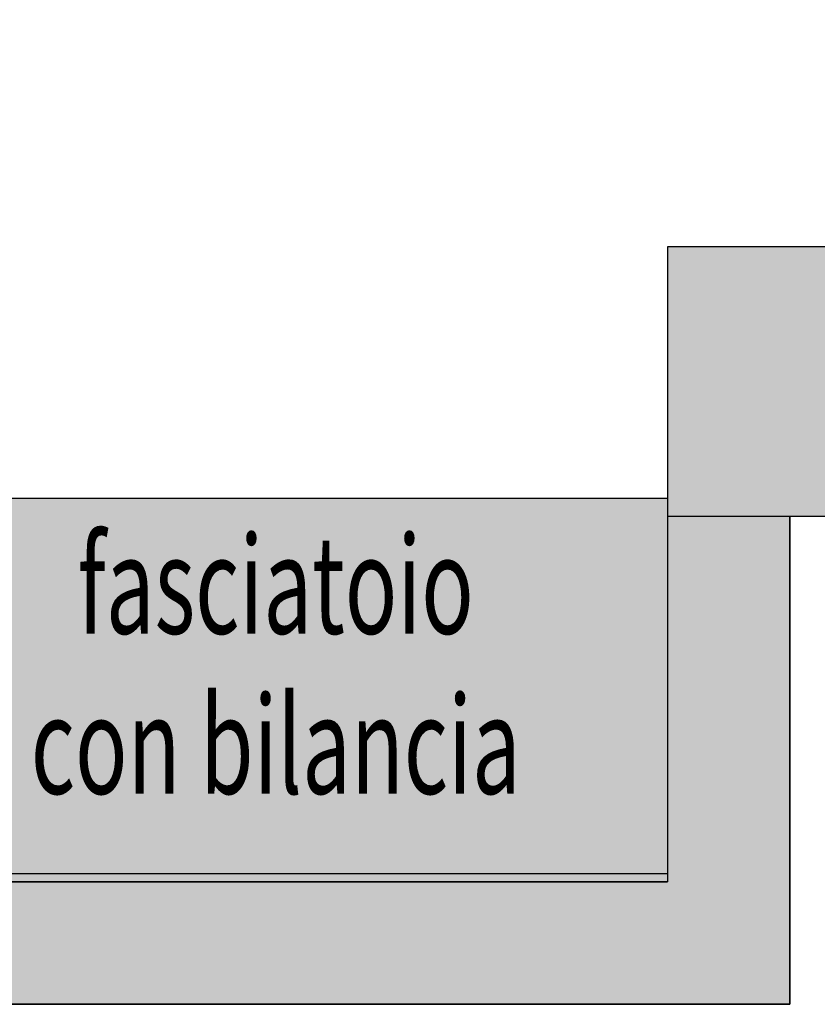
# Model space of a CAD drawing. Units: metres. Extents: x 1119 to 2078, y -1995 to -370.
# Drawn here: x 1581 to 1582, y -1699 to -1697 of the extents above; entities that cross this region are included whole.
import ezdxf
from ezdxf.enums import TextEntityAlignment as Align

# ---------------------------------------------------------------- set-up
doc = ezdxf.new("R2010")
doc.units = ezdxf.units.M
doc.header["$MEASUREMENT"] = 0
for name, color, linetype in [('AR_ARREDI & SANITARI', 13, 'CONTINUOUS'), ('AR_NUOVI MURI', 6, 'CONTINUOUS'), ('AR_SUPERFICI', 7, 'CONTINUOUS'), ('MURI', 7, 'CONTINUOUS'), ('ret_inox', 254, 'CONTINUOUS'), ('RETINO MURI1', 251, 'CONTINUOUS'), ('RETINO MURI2', 251, 'CONTINUOUS')]:
    doc.layers.add(name, color=color, linetype=linetype)
doc.styles.add('1', font='SIMPLEX.shx', dxfattribs={"width": 0.65})

# ---------------------------------------------------------------- blocks, each defined once
blk = doc.blocks.new('BL_lavello e fasciatoio')
at = {"layer": 'ret_inox', "ltscale": 0.5}
h = blk.add_hatch(color=256, dxfattribs=at)
h.paths.add_polyline_path([(-75.9532, 19.4322), (-76.2322, 19.4322), (-76.2322, 19.4265), (-76.2248, 19.425), (-76.2188, 19.421), (-76.2148, 19.415), (-76.2135, 19.408), (-76.2148, 19.401), (-76.2188, 19.395), (-76.2248, 19.391), (-76.2319, 19.3896), (-76.2319, 19.3888), (-76.2319, 19.3858), (-76.0572, 19.3858, -0.414214), (-76.0332, 19.3618), (-76.0332, 19.0858), (-76.0328, 19.0842), (-76.0319, 19.0805), (-76.0311, 19.0769), (-76.0304, 19.0732), (-76.0297, 19.0693), (-76.0291, 19.0651), (-76.0286, 19.0607), (-76.0281, 19.0561), (-76.0276, 19.0512), (-76.0273, 19.046), (-76.0269, 19.0406), (-76.0267, 19.0353), (-76.0264, 19.0304), (-76.0261, 19.0258), (-76.0259, 19.0217), (-76.0257, 19.0179), (-76.0255, 19.0144), (-76.0254, 19.0114), (-76.0252, 19.0087), (-76.0249, 19.0061), (-76.0241, 19.0033), (-76.0229, 19.0003), (-76.0213, 18.9971), (-76.0192, 18.9936), (-76.0168, 18.9899), (-76.0139, 18.986), (-76.0106, 18.9819), (-76.007, 18.9775), (-76.0031, 18.9722), (-75.9532, 18.9722)])
h.paths.add_polyline_path([(-75.0532, 19.4322), (-75.9532, 19.4322), (-75.9532, 18.9722), (-75.0532, 18.9722)])
h.paths.add_polyline_path([(-75.0532, 19.4422), (-75.9532, 19.4422), (-75.9532, 19.4322), (-75.0532, 19.4322)])
h.paths.add_polyline_path([(-75.9532, 19.4422), (-76.2322, 19.4422), (-76.2322, 19.4322), (-75.9532, 19.4322)])
h.paths.add_polyline_path([(-76.2322, 19.3077), (-76.2541, 19.3077), (-76.2541, 19.3077), (-76.2524, 19.2992), (-76.2476, 19.292), (-76.2404, 19.2872), (-76.2322, 19.2856)])
at = {"layer": 'AR_ARREDI & SANITARI', "ltscale": 0.5}
for p, q in [((-76.5532, 19.4422), (-75.0532, 19.4422)), ((-75.0532, 18.9722), (-75.0532, 19.4422)), ((-76.5532, 19.4322), (-75.0532, 19.4322)), ((-75.0532, 18.9722), (-76.5532, 18.9722))]:
    blk.add_line(p, q, dxfattribs=at)

msp = doc.modelspace()

# ---------------------------------------------------------------- hatches: boundary and pattern name
at = {"layer": 'RETINO MURI1'}
msp.add_hatch(color=256, dxfattribs=at).paths.add_polyline_path([(1582.7536, -1691.9054), (1582.7536, -1692.0587), (1582.5936, -1692.0587), (1582.5936, -1692.2387), (1582.6436, -1692.2387), (1582.6436, -1692.2887), (1582.6886, -1692.2887), (1582.6886, -1692.4787), (1583.5917, -1692.4787), (1583.5917, -1697.7587), (1581.9831, -1697.7587), (1581.9831, -1698.0888), (1585.198, -1698.0887), (1585.198, -1697.7587), (1583.7033, -1697.7587), (1583.7033, -1692.4787), (1584.6083, -1692.4787), (1584.6083, -1692.2887), (1584.6533, -1692.2887), (1584.6533, -1692.2387), (1584.7033, -1692.2387), (1584.7033, -1692.0587), (1584.5433, -1692.0587), (1584.5433, -1691.9054)])
at = {"layer": 'RETINO MURI2'}
h = msp.add_hatch(color=256, dxfattribs=at)
h.paths.add_polyline_path([(1578.9956, -1698.5372), (1578.9401, -1698.537), (1578.9401, -1698.5372), (1578.9351, -1698.5372), (1578.9351, -1698.537), (1578.8772, -1698.5369), (1578.8772, -1698.0888), (1578.7272, -1698.0888), (1578.7272, -1698.6861), (1578.9956, -1698.6864)])
h.paths.add_polyline_path([(1582.1331, -1698.0888), (1581.9831, -1698.0888), (1581.9831, -1698.5369), (1580.3306, -1698.5372), (1580.3306, -1698.6872), (1582.1331, -1698.6869)])

# ---------------------------------------------------------------- linework, layer by layer
at = {"layer": 'AR_NUOVI MURI'}
for p, q in [((1581.9831, -1698.0888), (1581.9831, -1698.5369)), ((1582.1331, -1698.0888), (1582.1331, -1698.6869)), ((1580.3306, -1698.5372), (1581.9831, -1698.5369)), ((1582.1331, -1698.6869), (1580.4643, -1698.6872))]:
    msp.add_line(p, q, dxfattribs=at)
for points in [[(1584.5433, -1691.9054), (1582.7536, -1691.9054), (1582.7536, -1692.0587), (1582.5936, -1692.0587), (1582.5936, -1692.2387), (1582.6436, -1692.2387), (1582.6436, -1692.2887), (1582.6886, -1692.2887), (1582.6886, -1692.4787), (1583.5917, -1692.4787), (1583.5917, -1697.7587), (1581.9831, -1697.7587), (1581.9831, -1698.5369), (1580.3306, -1698.5372)], [(1580.3306, -1698.5372), (1580.3306, -1698.6872), (1582.1331, -1698.6869), (1582.1331, -1698.0888), (1585.048, -1698.0887)]]:
    msp.add_lwpolyline(points, dxfattribs=at)
at = {"layer": 'MURI'}
for p, q in [((1583.5917, -1697.7587), (1581.9831, -1697.7587)), ((1581.9831, -1697.7587), (1581.9831, -1698.0888)), ((1581.9831, -1698.0888), (1585.198, -1698.0887))]:
    msp.add_line(p, q, dxfattribs=at)

# ---------------------------------------------------------------- block references
at = {"layer": 'AR_SUPERFICI', "color": 6, "xscale": -1, "rotation": 180}
msp.add_blockref('BL_lavello e fasciatoio', (1657.0363, -1679.0947), dxfattribs=at)

# ---------------------------------------------------------------- texts
at = {"layer": 'AR_ARREDI & SANITARI', "style": '1', "width": 0.65}
for s, p in [('fasciatoio', (1581.5026, -1698.1884)), ('con bilancia', (1581.5027, -1698.3847))]:
    msp.add_text(s, height=0.12, rotation=360, dxfattribs=at).set_placement(p, align=Align.MIDDLE)

doc.saveas('drawing.dxf')
